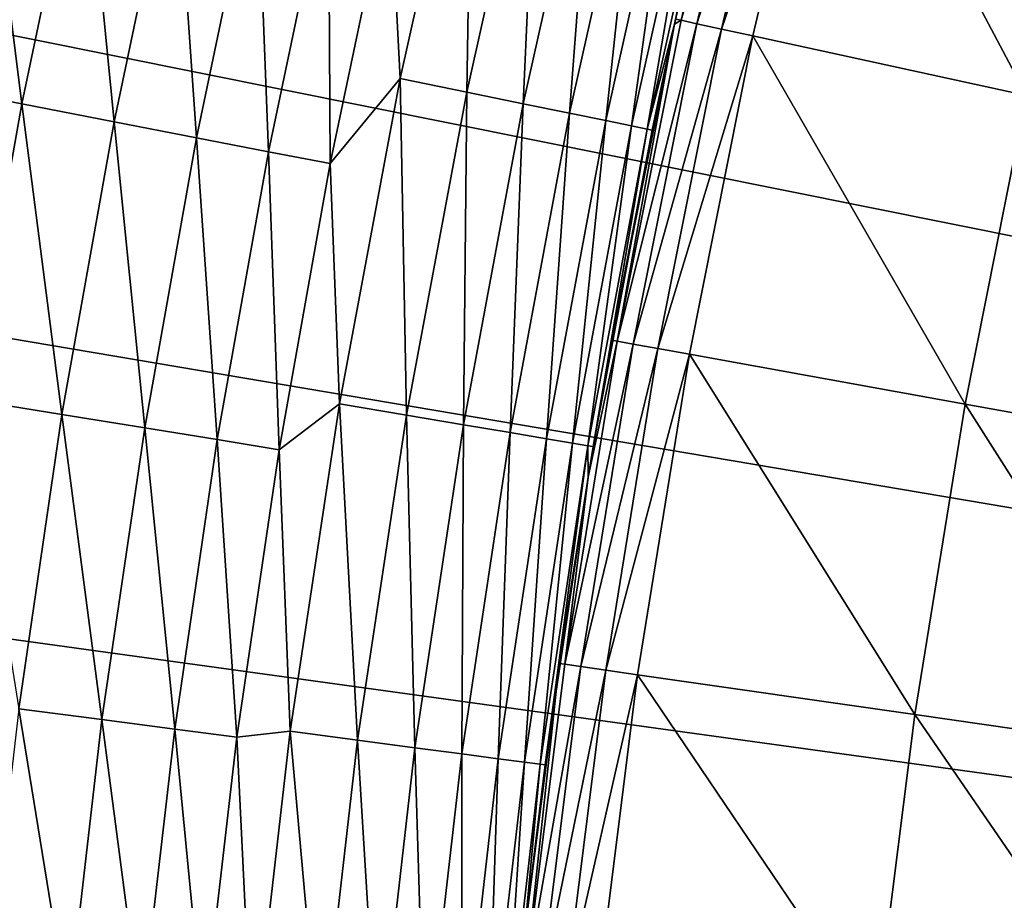
# Model space of a CAD drawing. Extents: x -30 to 67, y -249 to 30.
# Drawn here: x -23 to -21, y 3 to 5 of the extents above; entities that cross this region are included whole.
import ezdxf

# ---------------------------------------------------------------- set-up
doc = ezdxf.new("R2010")
doc.units = 0
doc.layers.add('L4', color=7, linetype='CONTINUOUS')

msp = doc.modelspace()

# ---------------------------------------------------------------- linework, layer by layer
at = {"layer": 'L4', "color": 7}
for points in [[(0, 0), (-21.1606, 20.84032), (-20.51521, 21.47595)], [(0, 0), (-21.1606, 20.84032), (-20.51521, 21.47595)], [(0, 0), (-21.78631, 20.18531), (-21.1606, 20.84032)], [(0, 0), (-21.78631, 20.18531), (-21.1606, 20.84032)], [(-22.39175, 19.51153), (-21.78631, 20.18531), (0, 0)], [(-22.39175, 19.51153), (-21.78631, 20.18531), (0, 0)], [(0, 0), (-22.97636, 18.81959), (-22.39175, 19.51153)], [(0, 0), (-22.97636, 18.81959), (-22.39175, 19.51153)], [(0, 0), (-23.5396, 18.11014), (-22.97636, 18.81959)], [(0, 0), (-23.5396, 18.11014), (-22.97636, 18.81959)], [(-24.08094, 17.38385), (-23.5396, 18.11014), (0, 0)], [(-24.08094, 17.38385), (-23.5396, 18.11014), (0, 0)], [(0, 0), (-24.59988, 16.64139), (-24.08094, 17.38385)], [(0, 0), (-24.59988, 16.64139), (-24.08094, 17.38385)], [(0, 0), (-25.09594, 15.88345), (-24.59988, 16.64139)], [(0, 0), (-25.09594, 15.88345), (-24.59988, 16.64139)], [(-25.56865, 15.11073), (-25.09594, 15.88345), (0, 0)], [(-25.56865, 15.11073), (-25.09594, 15.88345), (0, 0)], [(0, 0), (-26.01757, 14.32396), (-25.56865, 15.11073)], [(0, 0), (-26.01757, 14.32396), (-25.56865, 15.11073)], [(0, 0), (-26.4423, 13.52386), (-26.01757, 14.32396)], [(0, 0), (-26.4423, 13.52386), (-26.01757, 14.32396)], [(-26.84243, 12.71118), (-26.4423, 13.52386), (0, 0)], [(-26.84243, 12.71118), (-26.4423, 13.52386), (0, 0)], [(0, 0), (-27.21759, 11.88668), (-26.84243, 12.71118)], [(0, 0), (-27.21759, 11.88668), (-26.84243, 12.71118)], [(0, 0), (-27.56742, 11.05112), (-27.21759, 11.88668)], [(0, 0), (-27.56742, 11.05112), (-27.21759, 11.88668)], [(-27.89162, 10.20528), (-27.56742, 11.05112), (0, 0)], [(-27.89162, 10.20528), (-27.56742, 11.05112), (0, 0)], [(0, 0), (-28.18987, 9.349941), (-27.89162, 10.20528)], [(0, 0), (-28.18987, 9.349941), (-27.89162, 10.20528)], [(0, 0), (-28.46189, 8.48591), (-28.18987, 9.349941)], [(0, 0), (-28.46189, 8.48591), (-28.18987, 9.349941)], [(-28.70744, 7.613983), (-28.46189, 8.48591), (0, 0)], [(-28.70744, 7.613983), (-28.46189, 8.48591), (0, 0)], [(0, 0), (-28.92629, 6.734975), (-28.70744, 7.613983)], [(0, 0), (-28.92629, 6.734975), (-28.70744, 7.613983)], [(0, 0), (-29.11822, 5.849701), (-28.92629, 6.734975)], [(0, 0), (-29.11822, 5.849701), (-28.92629, 6.734975)], [(-29.28307, 4.958986), (-29.11822, 5.849701), (0, 0)], [(-29.28307, 4.958986), (-29.11822, 5.849701), (0, 0)], [(-21.53308, 4.684236, 106.1634), (-21.35217, 5.449817, 106.1634), (-21.54609, 4.687065, 106.0751)], [(-21.53308, 4.684236, 106.1634), (-21.35217, 5.449817, 106.1634), (-21.54609, 4.687065, 106.0751)], [(-21.53308, 4.684236, 106.1634), (-21.31463, 5.440235, 106.244), (-21.35217, 5.449817, 106.1634)], [(-21.53308, 4.684236, 106.1634), (-21.31463, 5.440235, 106.244), (-21.35217, 5.449817, 106.1634)], [(-21.49522, 4.676, 106.244), (-21.31463, 5.440235, 106.244), (-21.53308, 4.684236, 106.1634)], [(-21.49522, 4.676, 106.244), (-21.31463, 5.440235, 106.244), (-21.53308, 4.684236, 106.1634)], [(-21.49522, 4.676, 106.244), (-21.25577, 5.425212, 106.3095), (-21.31463, 5.440235, 106.244)], [(-21.49522, 4.676, 106.244), (-21.25577, 5.425212, 106.3095), (-21.31463, 5.440235, 106.244)], [(-21.43587, 4.663088, 106.3095), (-21.25577, 5.425212, 106.3095), (-21.49522, 4.676, 106.244)], [(-21.43587, 4.663088, 106.3095), (-21.25577, 5.425212, 106.3095), (-21.49522, 4.676, 106.244)], [(-21.43587, 4.663088, 106.3095), (-21.18082, 5.406083, 106.3543), (-21.25577, 5.425212, 106.3095)], [(-21.43587, 4.663088, 106.3095), (-21.18082, 5.406083, 106.3543), (-21.25577, 5.425212, 106.3095)], [(-21.36028, 4.646645, 106.3543), (-21.18082, 5.406083, 106.3543), (-21.43587, 4.663088, 106.3095)], [(-21.36028, 4.646645, 106.3543), (-21.18082, 5.406083, 106.3543), (-21.43587, 4.663088, 106.3095)], [(-21.18082, 5.406083, 106.3543), (-21.36028, 4.646645, 106.3543), (-20.70266, 4.503587, 106.6337)], [(-21.18082, 5.406083, 106.3543), (-21.36028, 4.646645, 106.3543), (-20.70266, 4.503587, 106.6337)], [(-21.18082, 5.406083, 106.3543), (-20.70266, 4.503587, 106.6337), (-20.52872, 5.239644, 106.6337)], [(-21.18082, 5.406083, 106.3543), (-20.70266, 4.503587, 106.6337), (-20.52872, 5.239644, 106.6337)], [(-22.03511, 5.320848, 12.03007), (-22.23288, 5.023326, 11.54546), (-22.20826, 4.544261, 12.03007)], [(-22.03511, 5.320848, 12.03007), (-22.23288, 5.023326, 11.54546), (-22.20826, 4.544261, 12.03007)], [(-22.03511, 5.320848, 12.03007), (-22.20826, 4.544261, 12.03007), (-22.04802, 4.511473, 12.80093)], [(-22.03511, 5.320848, 12.03007), (-22.20826, 4.544261, 12.03007), (-22.04802, 4.511473, 12.80093)], [(-22.03511, 5.320848, 12.03007), (-22.04802, 4.511473, 12.80093), (-21.87611, 5.282456, 12.80093)], [(-22.03511, 5.320848, 12.03007), (-22.04802, 4.511473, 12.80093), (-21.87611, 5.282456, 12.80093)], [(-21.87611, 5.282456, 12.80093), (-22.04802, 4.511473, 12.80093), (-21.91215, 4.483671, 13.57666)], [(-21.87611, 5.282456, 12.80093), (-22.04802, 4.511473, 12.80093), (-21.91215, 4.483671, 13.57666)], [(-21.87611, 5.282456, 12.80093), (-21.91215, 4.483671, 13.57666), (-21.7413, 5.249903, 13.57666)], [(-21.87611, 5.282456, 12.80093), (-21.91215, 4.483671, 13.57666), (-21.7413, 5.249903, 13.57666)], [(-23.21302, 5.24478, 9.261912), (-23.36284, 4.530956, 9.261912), (-23.11756, 4.483387, 9.695513)], [(-23.21302, 5.24478, 9.261912), (-23.36284, 4.530956, 9.261912), (-23.11756, 4.483387, 9.695513)], [(-22.96931, 5.189716, 9.695513), (-23.21302, 5.24478, 9.261912), (-23.11756, 4.483387, 9.695513)], [(-22.96931, 5.189716, 9.695513), (-23.21302, 5.24478, 9.261912), (-23.11756, 4.483387, 9.695513)], [(-21.7413, 5.249903, 13.57666), (-21.91215, 4.483671, 13.57666), (-21.8008, 4.460885, 14.35645)], [(-21.7413, 5.249903, 13.57666), (-21.91215, 4.483671, 13.57666), (-21.8008, 4.460885, 14.35645)], [(-21.7413, 5.249903, 13.57666), (-21.8008, 4.460885, 14.35645), (-21.63081, 5.223223, 14.35645)], [(-21.7413, 5.249903, 13.57666), (-21.8008, 4.460885, 14.35645), (-21.63081, 5.223223, 14.35645)], [(-21.63081, 5.223223, 14.35645), (-21.8008, 4.460885, 14.35645), (-21.71406, 4.443138, 15.13948)], [(-21.63081, 5.223223, 14.35645), (-21.8008, 4.460885, 14.35645), (-21.71406, 4.443138, 15.13948)], [(-21.63081, 5.223223, 14.35645), (-21.71406, 4.443138, 15.13948), (-21.54476, 5.202442, 15.13948)], [(-21.63081, 5.223223, 14.35645), (-21.71406, 4.443138, 15.13948), (-21.54476, 5.202442, 15.13948)], [(-22.96931, 5.189716, 9.695513), (-23.11756, 4.483387, 9.695513), (-22.89566, 4.440351, 10.14199)], [(-22.96931, 5.189716, 9.695513), (-23.11756, 4.483387, 9.695513), (-22.89566, 4.440351, 10.14199)], [(-22.74883, 5.139901, 10.14199), (-22.96931, 5.189716, 9.695513), (-22.89566, 4.440351, 10.14199)], [(-22.74883, 5.139901, 10.14199), (-22.96931, 5.189716, 9.695513), (-22.89566, 4.440351, 10.14199)], [(-21.54476, 5.202442, 15.13948), (-21.71406, 4.443138, 15.13948), (-21.65205, 4.430448, 15.92497)], [(-21.54476, 5.202442, 15.13948), (-21.71406, 4.443138, 15.13948), (-21.65205, 4.430448, 15.92497)], [(-21.54476, 5.202442, 15.13948), (-21.65205, 4.430448, 15.92497), (-21.48323, 5.187584, 15.92497)], [(-21.54476, 5.202442, 15.13948), (-21.65205, 4.430448, 15.92497), (-21.48323, 5.187584, 15.92497)], [(-21.48323, 5.187584, 15.92497), (-21.65205, 4.430448, 15.92497), (-21.61481, 4.422829, 16.71208)], [(-21.48323, 5.187584, 15.92497), (-21.65205, 4.430448, 15.92497), (-21.61481, 4.422829, 16.71208)], [(-21.48323, 5.187584, 15.92497), (-21.61481, 4.422829, 16.71208), (-21.44628, 5.178663, 16.71208)], [(-21.48323, 5.187584, 15.92497), (-21.61481, 4.422829, 16.71208), (-21.44628, 5.178663, 16.71208)], [(-21.44628, 5.178663, 16.71208), (-21.61481, 4.422829, 16.71208), (-21.54876, 4.674757, 17.5)], [(-21.44628, 5.178663, 16.71208), (-21.61481, 4.422829, 16.71208), (-21.54876, 4.674757, 17.5)], [(-21.44628, 5.178663, 16.71208), (-21.54876, 4.674757, 17.5), (-21.43396, 5.175688, 17.5)], [(-21.44628, 5.178663, 16.71208), (-21.54876, 4.674757, 17.5), (-21.43396, 5.175688, 17.5)], [(-21.54609, 4.687065, 106.0751), (-21.43396, 5.175688, 17.5), (-21.54876, 4.674757, 106.0751)], [(-21.54876, 4.674757, 106.0751), (-21.43396, 5.175688, 17.5), (-21.54876, 4.674757, 17.5)], [(-21.54609, 4.687065, 106.0751), (-21.43396, 5.175688, 17.5), (-21.54876, 4.674757, 106.0751)], [(-21.54876, 4.674757, 106.0751), (-21.43396, 5.175688, 17.5), (-21.54876, 4.674757, 17.5)], [(-22.74883, 5.139901, 10.14199), (-22.89566, 4.440351, 10.14199), (-22.69779, 4.401976, 10.60004)], [(-22.74883, 5.139901, 10.14199), (-22.89566, 4.440351, 10.14199), (-22.69779, 4.401976, 10.60004)], [(-22.55223, 5.09548, 10.60004), (-22.74883, 5.139901, 10.14199), (-22.69779, 4.401976, 10.60004)], [(-22.55223, 5.09548, 10.60004), (-22.74883, 5.139901, 10.14199), (-22.69779, 4.401976, 10.60004)], [(-22.55223, 5.09548, 10.60004), (-22.69779, 4.401976, 10.60004), (-22.52452, 4.368374, 11.06832)], [(-22.55223, 5.09548, 10.60004), (-22.69779, 4.401976, 10.60004), (-22.52452, 4.368374, 11.06832)], [(-22.38008, 5.056584, 11.06832), (-22.55223, 5.09548, 10.60004), (-22.52452, 4.368374, 11.06832)], [(-22.38008, 5.056584, 11.06832), (-22.55223, 5.09548, 10.60004), (-22.52452, 4.368374, 11.06832)], [(-22.38008, 5.056584, 11.06832), (-22.52452, 4.368374, 11.06832), (-22.37638, 4.339642, 11.54546)], [(-22.38008, 5.056584, 11.06832), (-22.52452, 4.368374, 11.06832), (-22.37638, 4.339642, 11.54546)], [(-22.23288, 5.023326, 11.54546), (-22.38008, 5.056584, 11.06832), (-22.37638, 4.339642, 11.54546)], [(-22.23288, 5.023326, 11.54546), (-22.38008, 5.056584, 11.06832), (-22.37638, 4.339642, 11.54546)], [(-22.20826, 4.544261, 12.03007), (-22.23288, 5.023326, 11.54546), (-22.37638, 4.339642, 11.54546)], [(-22.20826, 4.544261, 12.03007), (-22.23288, 5.023326, 11.54546), (-22.37638, 4.339642, 11.54546)], [(0, 0), (-29.42069, 4.063658), (-29.28307, 4.958986)], [(0, 0), (-29.42069, 4.063658), (-29.28307, 4.958986)], [(-21.54609, 4.687065, 106.0751), (-21.54876, 4.674757, 106.0751), (-21.53308, 4.684236, 106.1634)], [(-21.54609, 4.687065, 106.0751), (-21.54876, 4.674757, 106.0751), (-21.53308, 4.684236, 106.1634)], [(-21.54876, 4.674757, 106.0751), (-21.54876, 4.674757, 17.5), (-21.69965, 3.915048, 106.0751)], [(-21.54876, 4.674757, 17.5), (-21.6024, 4.420288, 17.5), (-21.69965, 3.915048, 106.0751)], [(-21.54876, 4.674757, 106.0751), (-21.69965, 3.915048, 106.0751), (-21.68655, 3.912685, 106.1634)], [(-21.54876, 4.674757, 106.0751), (-21.54876, 4.674757, 17.5), (-21.69965, 3.915048, 106.0751)], [(-21.54876, 4.674757, 17.5), (-21.6024, 4.420288, 17.5), (-21.69965, 3.915048, 106.0751)], [(-21.54876, 4.674757, 106.0751), (-21.69965, 3.915048, 106.0751), (-21.68655, 3.912685, 106.1634)], [(-21.53308, 4.684236, 106.1634), (-21.54876, 4.674757, 106.0751), (-21.68655, 3.912685, 106.1634)], [(-21.53308, 4.684236, 106.1634), (-21.68655, 3.912685, 106.1634), (-21.49522, 4.676, 106.244)], [(-21.53308, 4.684236, 106.1634), (-21.54876, 4.674757, 106.0751), (-21.68655, 3.912685, 106.1634)], [(-21.53308, 4.684236, 106.1634), (-21.68655, 3.912685, 106.1634), (-21.49522, 4.676, 106.244)], [(-21.49522, 4.676, 106.244), (-21.68655, 3.912685, 106.1634), (-21.64843, 3.905806, 106.244)], [(-21.49522, 4.676, 106.244), (-21.68655, 3.912685, 106.1634), (-21.64843, 3.905806, 106.244)], [(-21.49522, 4.676, 106.244), (-21.64843, 3.905806, 106.244), (-21.43587, 4.663088, 106.3095)], [(-21.49522, 4.676, 106.244), (-21.64843, 3.905806, 106.244), (-21.43587, 4.663088, 106.3095)], [(-21.43587, 4.663088, 106.3095), (-21.64843, 3.905806, 106.244), (-21.58865, 3.89502, 106.3095)], [(-21.43587, 4.663088, 106.3095), (-21.64843, 3.905806, 106.244), (-21.58865, 3.89502, 106.3095)], [(-21.61481, 4.422829, 16.71208), (-21.6024, 4.420288, 17.5), (-21.54876, 4.674757, 17.5)], [(-21.61481, 4.422829, 16.71208), (-21.6024, 4.420288, 17.5), (-21.54876, 4.674757, 17.5)], [(-21.43587, 4.663088, 106.3095), (-21.58865, 3.89502, 106.3095), (-21.36028, 4.646645, 106.3543)], [(-21.43587, 4.663088, 106.3095), (-21.58865, 3.89502, 106.3095), (-21.36028, 4.646645, 106.3543)], [(-21.36028, 4.646645, 106.3543), (-21.58865, 3.89502, 106.3095), (-21.51252, 3.881286, 106.3543)], [(-21.36028, 4.646645, 106.3543), (-21.58865, 3.89502, 106.3095), (-21.51252, 3.881286, 106.3543)], [(-21.36028, 4.646645, 106.3543), (-21.51252, 3.881286, 106.3543), (-20.85021, 3.761792, 106.6337)], [(-21.36028, 4.646645, 106.3543), (-21.51252, 3.881286, 106.3543), (-20.85021, 3.761792, 106.6337)], [(-21.36028, 4.646645, 106.3543), (-20.85021, 3.761792, 106.6337), (-20.70266, 4.503587, 106.6337)], [(-21.36028, 4.646645, 106.3543), (-20.85021, 3.761792, 106.6337), (-20.70266, 4.503587, 106.6337)], [(-22.20826, 4.544261, 12.03007), (-22.37638, 4.339642, 11.54546), (-22.35406, 3.762077, 12.03007)], [(-22.20826, 4.544261, 12.03007), (-22.37638, 4.339642, 11.54546), (-22.35406, 3.762077, 12.03007)], [(-22.20826, 4.544261, 12.03007), (-22.35406, 3.762077, 12.03007), (-22.19277, 3.734932, 12.80093)], [(-22.20826, 4.544261, 12.03007), (-22.35406, 3.762077, 12.03007), (-22.19277, 3.734932, 12.80093)], [(-22.20826, 4.544261, 12.03007), (-22.19277, 3.734932, 12.80093), (-22.04802, 4.511473, 12.80093)], [(-22.20826, 4.544261, 12.03007), (-22.19277, 3.734932, 12.80093), (-22.04802, 4.511473, 12.80093)], [(-23.11756, 4.483387, 9.695513), (-23.36284, 4.530956, 9.261912), (-23.2441, 3.772846, 9.695513)], [(-23.11756, 4.483387, 9.695513), (-23.36284, 4.530956, 9.261912), (-23.2441, 3.772846, 9.695513)], [(-22.04802, 4.511473, 12.80093), (-22.19277, 3.734932, 12.80093), (-22.05601, 3.711916, 13.57666)], [(-22.04802, 4.511473, 12.80093), (-22.19277, 3.734932, 12.80093), (-22.05601, 3.711916, 13.57666)], [(-22.04802, 4.511473, 12.80093), (-22.05601, 3.711916, 13.57666), (-21.91215, 4.483671, 13.57666)], [(-22.04802, 4.511473, 12.80093), (-22.05601, 3.711916, 13.57666), (-21.91215, 4.483671, 13.57666)], [(-20.70266, 4.503587, 106.6337), (-20.85021, 3.761792, 106.6337), (-20.19863, 3.644235, 106.9381)], [(-20.70266, 4.503587, 106.6337), (-20.85021, 3.761792, 106.6337), (-20.19863, 3.644235, 106.9381)], [(-23.11756, 4.483387, 9.695513), (-23.2441, 3.772846, 9.695513), (-23.02098, 3.736631, 10.14199)], [(-23.11756, 4.483387, 9.695513), (-23.2441, 3.772846, 9.695513), (-23.02098, 3.736631, 10.14199)], [(-22.89566, 4.440351, 10.14199), (-23.11756, 4.483387, 9.695513), (-23.02098, 3.736631, 10.14199)], [(-22.89566, 4.440351, 10.14199), (-23.11756, 4.483387, 9.695513), (-23.02098, 3.736631, 10.14199)], [(-21.91215, 4.483671, 13.57666), (-22.05601, 3.711916, 13.57666), (-21.94392, 3.693051, 14.35645)], [(-21.91215, 4.483671, 13.57666), (-22.05601, 3.711916, 13.57666), (-21.94392, 3.693051, 14.35645)], [(-21.91215, 4.483671, 13.57666), (-21.94392, 3.693051, 14.35645), (-21.8008, 4.460885, 14.35645)], [(-21.91215, 4.483671, 13.57666), (-21.94392, 3.693051, 14.35645), (-21.8008, 4.460885, 14.35645)], [(-21.8008, 4.460885, 14.35645), (-21.94392, 3.693051, 14.35645), (-21.85662, 3.678359, 15.13948)], [(-21.8008, 4.460885, 14.35645), (-21.94392, 3.693051, 14.35645), (-21.85662, 3.678359, 15.13948)], [(-21.8008, 4.460885, 14.35645), (-21.85662, 3.678359, 15.13948), (-21.71406, 4.443138, 15.13948)], [(-21.8008, 4.460885, 14.35645), (-21.85662, 3.678359, 15.13948), (-21.71406, 4.443138, 15.13948)], [(-22.89566, 4.440351, 10.14199), (-23.02098, 3.736631, 10.14199), (-22.82202, 3.704338, 10.60004)], [(-22.89566, 4.440351, 10.14199), (-23.02098, 3.736631, 10.14199), (-22.82202, 3.704338, 10.60004)], [(-22.69779, 4.401976, 10.60004), (-22.89566, 4.440351, 10.14199), (-22.82202, 3.704338, 10.60004)], [(-22.69779, 4.401976, 10.60004), (-22.89566, 4.440351, 10.14199), (-22.82202, 3.704338, 10.60004)], [(-21.71406, 4.443138, 15.13948), (-21.85662, 3.678359, 15.13948), (-21.79419, 3.667854, 15.92497)], [(-21.71406, 4.443138, 15.13948), (-21.85662, 3.678359, 15.13948), (-21.79419, 3.667854, 15.92497)], [(-21.71406, 4.443138, 15.13948), (-21.79419, 3.667854, 15.92497), (-21.65205, 4.430448, 15.92497)], [(-21.71406, 4.443138, 15.13948), (-21.79419, 3.667854, 15.92497), (-21.65205, 4.430448, 15.92497)], [(-21.65205, 4.430448, 15.92497), (-21.79419, 3.667854, 15.92497), (-21.75671, 3.661546, 16.71208)], [(-21.65205, 4.430448, 15.92497), (-21.79419, 3.667854, 15.92497), (-21.75671, 3.661546, 16.71208)], [(-21.65205, 4.430448, 15.92497), (-21.75671, 3.661546, 16.71208), (-21.61481, 4.422829, 16.71208)], [(-21.65205, 4.430448, 15.92497), (-21.75671, 3.661546, 16.71208), (-21.61481, 4.422829, 16.71208)], [(-22.69779, 4.401976, 10.60004), (-22.82202, 3.704338, 10.60004), (-22.64781, 3.676061, 11.06832)], [(-22.69779, 4.401976, 10.60004), (-22.82202, 3.704338, 10.60004), (-22.64781, 3.676061, 11.06832)], [(-22.52452, 4.368374, 11.06832), (-22.69779, 4.401976, 10.60004), (-22.64781, 3.676061, 11.06832)], [(-22.52452, 4.368374, 11.06832), (-22.69779, 4.401976, 10.60004), (-22.64781, 3.676061, 11.06832)], [(-21.61481, 4.422829, 16.71208), (-21.75671, 3.661546, 16.71208), (-21.74422, 3.659443, 17.5)], [(-21.61481, 4.422829, 16.71208), (-21.75671, 3.661546, 16.71208), (-21.74422, 3.659443, 17.5)], [(-21.61481, 4.422829, 16.71208), (-21.74422, 3.659443, 17.5), (-21.6024, 4.420288, 17.5)], [(-21.61481, 4.422829, 16.71208), (-21.74422, 3.659443, 17.5), (-21.6024, 4.420288, 17.5)], [(-21.69965, 3.915048, 106.0751), (-21.6024, 4.420288, 17.5), (-21.74422, 3.659443, 17.5)], [(-21.69965, 3.915048, 106.0751), (-21.6024, 4.420288, 17.5), (-21.74422, 3.659443, 17.5)], [(-22.52452, 4.368374, 11.06832), (-22.64781, 3.676061, 11.06832), (-22.49885, 3.651883, 11.54546)], [(-22.52452, 4.368374, 11.06832), (-22.64781, 3.676061, 11.06832), (-22.49885, 3.651883, 11.54546)], [(-22.37638, 4.339642, 11.54546), (-22.52452, 4.368374, 11.06832), (-22.49885, 3.651883, 11.54546)], [(-22.37638, 4.339642, 11.54546), (-22.52452, 4.368374, 11.06832), (-22.49885, 3.651883, 11.54546)], [(-22.35406, 3.762077, 12.03007), (-22.37638, 4.339642, 11.54546), (-22.49885, 3.651883, 11.54546)], [(-22.35406, 3.762077, 12.03007), (-22.37638, 4.339642, 11.54546), (-22.49885, 3.651883, 11.54546)], [(0, 0), (-29.53093, 3.16455), (-29.42069, 4.063658)], [(0, 0), (-29.53093, 3.16455), (-29.42069, 4.063658)], [(-21.68655, 3.912685, 106.1634), (-21.75643, 3.58615, 106.0751), (-21.81239, 3.136148, 106.1634)], [(-21.68655, 3.912685, 106.1634), (-21.81239, 3.136148, 106.1634), (-21.64843, 3.905806, 106.244)], [(-21.68655, 3.912685, 106.1634), (-21.75643, 3.58615, 106.0751), (-21.81239, 3.136148, 106.1634)], [(-21.68655, 3.912685, 106.1634), (-21.81239, 3.136148, 106.1634), (-21.64843, 3.905806, 106.244)], [(-21.64843, 3.905806, 106.244), (-21.81239, 3.136148, 106.1634), (-21.77404, 3.130634, 106.244)], [(-21.64843, 3.905806, 106.244), (-21.81239, 3.136148, 106.1634), (-21.77404, 3.130634, 106.244)], [(-21.64843, 3.905806, 106.244), (-21.77404, 3.130634, 106.244), (-21.58865, 3.89502, 106.3095)], [(-21.64843, 3.905806, 106.244), (-21.77404, 3.130634, 106.244), (-21.58865, 3.89502, 106.3095)], [(-21.69965, 3.915048, 106.0751), (-21.74422, 3.659443, 17.5), (-21.75643, 3.58615, 106.0751)], [(-21.69965, 3.915048, 106.0751), (-21.75643, 3.58615, 106.0751), (-21.68655, 3.912685, 106.1634)], [(-21.69965, 3.915048, 106.0751), (-21.74422, 3.659443, 17.5), (-21.75643, 3.58615, 106.0751)], [(-21.69965, 3.915048, 106.0751), (-21.75643, 3.58615, 106.0751), (-21.68655, 3.912685, 106.1634)], [(-21.58865, 3.89502, 106.3095), (-21.77404, 3.130634, 106.244), (-21.71391, 3.121989, 106.3095)], [(-21.58865, 3.89502, 106.3095), (-21.77404, 3.130634, 106.244), (-21.71391, 3.121989, 106.3095)], [(-21.58865, 3.89502, 106.3095), (-21.71391, 3.121989, 106.3095), (-21.51252, 3.881286, 106.3543)], [(-21.58865, 3.89502, 106.3095), (-21.71391, 3.121989, 106.3095), (-21.51252, 3.881286, 106.3543)], [(-21.51252, 3.881286, 106.3543), (-21.71391, 3.121989, 106.3095), (-21.63735, 3.110981, 106.3543)], [(-21.51252, 3.881286, 106.3543), (-21.71391, 3.121989, 106.3095), (-21.63735, 3.110981, 106.3543)], [(-21.51252, 3.881286, 106.3543), (-21.63735, 3.110981, 106.3543), (-20.97119, 3.015202, 106.6337)], [(-21.51252, 3.881286, 106.3543), (-21.63735, 3.110981, 106.3543), (-20.97119, 3.015202, 106.6337)], [(-21.51252, 3.881286, 106.3543), (-20.97119, 3.015202, 106.6337), (-20.85021, 3.761792, 106.6337)], [(-21.51252, 3.881286, 106.3543), (-20.97119, 3.015202, 106.6337), (-20.85021, 3.761792, 106.6337)], [(-23.02098, 3.736631, 10.14199), (-23.2441, 3.772846, 9.695513), (-23.12468, 3.029401, 10.14199)], [(-23.02098, 3.736631, 10.14199), (-23.2441, 3.772846, 9.695513), (-23.12468, 3.029401, 10.14199)], [(-22.35406, 3.762077, 12.03007), (-22.49885, 3.651883, 11.54546), (-22.47232, 2.975257, 12.03007)], [(-22.35406, 3.762077, 12.03007), (-22.49885, 3.651883, 11.54546), (-22.47232, 2.975257, 12.03007)], [(-22.35406, 3.762077, 12.03007), (-22.47232, 2.975257, 12.03007), (-22.31017, 2.953789, 12.80093)], [(-22.35406, 3.762077, 12.03007), (-22.47232, 2.975257, 12.03007), (-22.31017, 2.953789, 12.80093)], [(-22.35406, 3.762077, 12.03007), (-22.31017, 2.953789, 12.80093), (-22.19277, 3.734932, 12.80093)], [(-22.35406, 3.762077, 12.03007), (-22.31017, 2.953789, 12.80093), (-22.19277, 3.734932, 12.80093)], [(-20.85021, 3.761792, 106.6337), (-20.97119, 3.015202, 106.6337), (-20.31584, 2.920976, 106.9381)], [(-20.85021, 3.761792, 106.6337), (-20.97119, 3.015202, 106.6337), (-20.31584, 2.920976, 106.9381)], [(-20.85021, 3.761792, 106.6337), (-20.31584, 2.920976, 106.9381), (-20.19863, 3.644235, 106.9381)], [(-20.85021, 3.761792, 106.6337), (-20.31584, 2.920976, 106.9381), (-20.19863, 3.644235, 106.9381)], [(-23.02098, 3.736631, 10.14199), (-23.12468, 3.029401, 10.14199), (-22.92483, 3.00322, 10.60004)], [(-23.02098, 3.736631, 10.14199), (-23.12468, 3.029401, 10.14199), (-22.92483, 3.00322, 10.60004)], [(-22.82202, 3.704338, 10.60004), (-23.02098, 3.736631, 10.14199), (-22.92483, 3.00322, 10.60004)], [(-22.82202, 3.704338, 10.60004), (-23.02098, 3.736631, 10.14199), (-22.92483, 3.00322, 10.60004)], [(-22.19277, 3.734932, 12.80093), (-22.31017, 2.953789, 12.80093), (-22.17269, 2.935587, 13.57666)], [(-22.19277, 3.734932, 12.80093), (-22.31017, 2.953789, 12.80093), (-22.17269, 2.935587, 13.57666)], [(-22.19277, 3.734932, 12.80093), (-22.17269, 2.935587, 13.57666), (-22.05601, 3.711916, 13.57666)], [(-22.19277, 3.734932, 12.80093), (-22.17269, 2.935587, 13.57666), (-22.05601, 3.711916, 13.57666)], [(-22.82202, 3.704338, 10.60004), (-22.92483, 3.00322, 10.60004), (-22.74983, 2.980295, 11.06832)], [(-22.82202, 3.704338, 10.60004), (-22.92483, 3.00322, 10.60004), (-22.74983, 2.980295, 11.06832)], [(-22.64781, 3.676061, 11.06832), (-22.82202, 3.704338, 10.60004), (-22.74983, 2.980295, 11.06832)], [(-22.64781, 3.676061, 11.06832), (-22.82202, 3.704338, 10.60004), (-22.74983, 2.980295, 11.06832)], [(-22.05601, 3.711916, 13.57666), (-22.17269, 2.935587, 13.57666), (-22.06, 2.920668, 14.35645)], [(-22.05601, 3.711916, 13.57666), (-22.17269, 2.935587, 13.57666), (-22.06, 2.920668, 14.35645)], [(-22.05601, 3.711916, 13.57666), (-22.06, 2.920668, 14.35645), (-21.94392, 3.693051, 14.35645)], [(-22.05601, 3.711916, 13.57666), (-22.06, 2.920668, 14.35645), (-21.94392, 3.693051, 14.35645)], [(-21.94392, 3.693051, 14.35645), (-22.06, 2.920668, 14.35645), (-21.97224, 2.909049, 15.13948)], [(-21.94392, 3.693051, 14.35645), (-22.06, 2.920668, 14.35645), (-21.97224, 2.909049, 15.13948)], [(-21.94392, 3.693051, 14.35645), (-21.97224, 2.909049, 15.13948), (-21.85662, 3.678359, 15.13948)], [(-21.94392, 3.693051, 14.35645), (-21.97224, 2.909049, 15.13948), (-21.85662, 3.678359, 15.13948)], [(-22.64781, 3.676061, 11.06832), (-22.74983, 2.980295, 11.06832), (-22.6002, 2.960693, 11.54546)], [(-22.64781, 3.676061, 11.06832), (-22.74983, 2.980295, 11.06832), (-22.6002, 2.960693, 11.54546)], [(-22.49885, 3.651883, 11.54546), (-22.64781, 3.676061, 11.06832), (-22.6002, 2.960693, 11.54546)], [(-22.49885, 3.651883, 11.54546), (-22.64781, 3.676061, 11.06832), (-22.6002, 2.960693, 11.54546)], [(-21.85662, 3.678359, 15.13948), (-21.97224, 2.909049, 15.13948), (-21.90949, 2.90074, 15.92497)], [(-21.85662, 3.678359, 15.13948), (-21.97224, 2.909049, 15.13948), (-21.90949, 2.90074, 15.92497)], [(-21.85662, 3.678359, 15.13948), (-21.90949, 2.90074, 15.92497), (-21.79419, 3.667854, 15.92497)], [(-21.85662, 3.678359, 15.13948), (-21.90949, 2.90074, 15.92497), (-21.79419, 3.667854, 15.92497)], [(-21.79419, 3.667854, 15.92497), (-21.90949, 2.90074, 15.92497), (-21.87181, 2.895752, 16.71208)], [(-21.79419, 3.667854, 15.92497), (-21.90949, 2.90074, 15.92497), (-21.87181, 2.895752, 16.71208)], [(-21.79419, 3.667854, 15.92497), (-21.87181, 2.895752, 16.71208), (-21.75671, 3.661546, 16.71208)], [(-21.79419, 3.667854, 15.92497), (-21.87181, 2.895752, 16.71208), (-21.75671, 3.661546, 16.71208)], [(-22.47232, 2.975257, 12.03007), (-22.49885, 3.651883, 11.54546), (-22.6002, 2.960693, 11.54546)], [(-22.47232, 2.975257, 12.03007), (-22.49885, 3.651883, 11.54546), (-22.6002, 2.960693, 11.54546)], [(-21.75671, 3.661546, 16.71208), (-21.87181, 2.895752, 16.71208), (-21.85925, 2.894089, 17.5)], [(-21.75671, 3.661546, 16.71208), (-21.87181, 2.895752, 16.71208), (-21.85925, 2.894089, 17.5)], [(-21.75671, 3.661546, 16.71208), (-21.85925, 2.894089, 17.5), (-21.75643, 3.58615, 17.5)], [(-21.75671, 3.661546, 16.71208), (-21.85925, 2.894089, 17.5), (-21.75643, 3.58615, 17.5)], [(-21.75643, 3.58615, 17.5), (-21.74422, 3.659443, 17.5), (-21.75671, 3.661546, 16.71208)], [(-21.75643, 3.58615, 17.5), (-21.74422, 3.659443, 17.5), (-21.75671, 3.661546, 16.71208)], [(-21.75643, 3.58615, 106.0751), (-21.74422, 3.659443, 17.5), (-21.75643, 3.58615, 17.5)], [(-21.75643, 3.58615, 106.0751), (-21.74422, 3.659443, 17.5), (-21.75643, 3.58615, 17.5)], [(-21.82556, 3.138042, 106.0751), (-21.75643, 3.58615, 17.5), (-21.85925, 2.894089, 17.5)], [(-21.82556, 3.138042, 106.0751), (-21.75643, 3.58615, 17.5), (-21.85925, 2.894089, 17.5)], [(-21.75643, 3.58615, 106.0751), (-21.75643, 3.58615, 17.5), (-21.82556, 3.138042, 106.0751)], [(-21.75643, 3.58615, 106.0751), (-21.82556, 3.138042, 106.0751), (-21.81239, 3.136148, 106.1634)], [(-21.75643, 3.58615, 106.0751), (-21.75643, 3.58615, 17.5), (-21.82556, 3.138042, 106.0751)], [(-21.75643, 3.58615, 106.0751), (-21.82556, 3.138042, 106.0751), (-21.81239, 3.136148, 106.1634)], [(-29.6137, 2.262498), (-29.53093, 3.16455), (0, 0)], [(-29.6137, 2.262498), (-29.53093, 3.16455), (0, 0)], [(-21.81239, 3.136148, 106.1634), (-21.82556, 3.138042, 106.0751), (-21.91043, 2.355615, 106.1634)], [(-21.91043, 2.355615, 106.1634), (-21.82556, 3.138042, 106.0751), (-21.90913, 2.488483, 106.0751)], [(-21.81239, 3.136148, 106.1634), (-21.82556, 3.138042, 106.0751), (-21.91043, 2.355615, 106.1634)], [(-21.91043, 2.355615, 106.1634), (-21.82556, 3.138042, 106.0751), (-21.90913, 2.488483, 106.0751)], [(-21.91043, 2.355615, 106.1634), (-21.77404, 3.130634, 106.244), (-21.81239, 3.136148, 106.1634)], [(-21.91043, 2.355615, 106.1634), (-21.77404, 3.130634, 106.244), (-21.81239, 3.136148, 106.1634)], [(-21.8719, 2.351473, 106.244), (-21.77404, 3.130634, 106.244), (-21.91043, 2.355615, 106.1634)], [(-21.8719, 2.351473, 106.244), (-21.77404, 3.130634, 106.244), (-21.91043, 2.355615, 106.1634)], [(-21.82556, 3.138042, 106.0751), (-21.85925, 2.894089, 17.5), (-21.90913, 2.488483, 106.0751)], [(-21.82556, 3.138042, 106.0751), (-21.85925, 2.894089, 17.5), (-21.90913, 2.488483, 106.0751)], [(-21.8719, 2.351473, 106.244), (-21.71391, 3.121989, 106.3095), (-21.77404, 3.130634, 106.244)], [(-21.8719, 2.351473, 106.244), (-21.71391, 3.121989, 106.3095), (-21.77404, 3.130634, 106.244)], [(-21.81151, 2.34498, 106.3095), (-21.71391, 3.121989, 106.3095), (-21.8719, 2.351473, 106.244)], [(-21.81151, 2.34498, 106.3095), (-21.71391, 3.121989, 106.3095), (-21.8719, 2.351473, 106.244)], [(-21.81151, 2.34498, 106.3095), (-21.63735, 3.110981, 106.3543), (-21.71391, 3.121989, 106.3095)], [(-21.81151, 2.34498, 106.3095), (-21.63735, 3.110981, 106.3543), (-21.71391, 3.121989, 106.3095)], [(-21.7346, 2.336711, 106.3543), (-21.63735, 3.110981, 106.3543), (-21.81151, 2.34498, 106.3095)], [(-21.7346, 2.336711, 106.3543), (-21.63735, 3.110981, 106.3543), (-21.81151, 2.34498, 106.3095)], [(-21.63735, 3.110981, 106.3543), (-21.7346, 2.336711, 106.3543), (-21.06545, 2.26477, 106.6337)], [(-21.63735, 3.110981, 106.3543), (-21.7346, 2.336711, 106.3543), (-21.06545, 2.26477, 106.6337)], [(-21.63735, 3.110981, 106.3543), (-21.06545, 2.26477, 106.6337), (-20.97119, 3.015202, 106.6337)], [(-21.63735, 3.110981, 106.3543), (-21.06545, 2.26477, 106.6337), (-20.97119, 3.015202, 106.6337)], [(-23.12468, 3.029401, 10.14199), (-23.20665, 2.319325, 10.14199), (-23.00609, 2.299281, 10.60004)], [(-23.12468, 3.029401, 10.14199), (-23.20665, 2.319325, 10.14199), (-23.00609, 2.299281, 10.60004)], [(-22.92483, 3.00322, 10.60004), (-23.12468, 3.029401, 10.14199), (-23.00609, 2.299281, 10.60004)], [(-22.92483, 3.00322, 10.60004), (-23.12468, 3.029401, 10.14199), (-23.00609, 2.299281, 10.60004)], [(-20.97119, 3.015202, 106.6337), (-21.06545, 2.26477, 106.6337), (-20.40715, 2.193996, 106.9381)], [(-20.97119, 3.015202, 106.6337), (-21.06545, 2.26477, 106.6337), (-20.40715, 2.193996, 106.9381)], [(-20.97119, 3.015202, 106.6337), (-20.40715, 2.193996, 106.9381), (-20.31584, 2.920976, 106.9381)], [(-20.97119, 3.015202, 106.6337), (-20.40715, 2.193996, 106.9381), (-20.31584, 2.920976, 106.9381)], [(-22.92483, 3.00322, 10.60004), (-23.00609, 2.299281, 10.60004), (-22.83048, 2.281729, 11.06832)], [(-22.92483, 3.00322, 10.60004), (-23.00609, 2.299281, 10.60004), (-22.83048, 2.281729, 11.06832)], [(-22.74983, 2.980295, 11.06832), (-22.92483, 3.00322, 10.60004), (-22.83048, 2.281729, 11.06832)], [(-22.74983, 2.980295, 11.06832), (-22.92483, 3.00322, 10.60004), (-22.83048, 2.281729, 11.06832)], [(-22.74983, 2.980295, 11.06832), (-22.83048, 2.281729, 11.06832), (-22.68031, 2.266722, 11.54546)], [(-22.74983, 2.980295, 11.06832), (-22.83048, 2.281729, 11.06832), (-22.68031, 2.266722, 11.54546)], [(-22.6002, 2.960693, 11.54546), (-22.74983, 2.980295, 11.06832), (-22.68031, 2.266722, 11.54546)], [(-22.6002, 2.960693, 11.54546), (-22.74983, 2.980295, 11.06832), (-22.68031, 2.266722, 11.54546)], [(-22.56289, 2.184772, 12.03007), (-22.6002, 2.960693, 11.54546), (-22.68031, 2.266722, 11.54546)], [(-22.56289, 2.184772, 12.03007), (-22.6002, 2.960693, 11.54546), (-22.68031, 2.266722, 11.54546)], [(-22.47232, 2.975257, 12.03007), (-22.6002, 2.960693, 11.54546), (-22.56289, 2.184772, 12.03007)], [(-22.47232, 2.975257, 12.03007), (-22.6002, 2.960693, 11.54546), (-22.56289, 2.184772, 12.03007)], [(-22.47232, 2.975257, 12.03007), (-22.56289, 2.184772, 12.03007), (-22.40009, 2.169008, 12.80093)], [(-22.47232, 2.975257, 12.03007), (-22.56289, 2.184772, 12.03007), (-22.40009, 2.169008, 12.80093)], [(-22.47232, 2.975257, 12.03007), (-22.40009, 2.169008, 12.80093), (-22.31017, 2.953789, 12.80093)], [(-22.47232, 2.975257, 12.03007), (-22.40009, 2.169008, 12.80093), (-22.31017, 2.953789, 12.80093)], [(-22.31017, 2.953789, 12.80093), (-22.40009, 2.169008, 12.80093), (-22.26205, 2.155642, 13.57666)], [(-22.31017, 2.953789, 12.80093), (-22.40009, 2.169008, 12.80093), (-22.26205, 2.155642, 13.57666)], [(-22.31017, 2.953789, 12.80093), (-22.26205, 2.155642, 13.57666), (-22.17269, 2.935587, 13.57666)], [(-22.31017, 2.953789, 12.80093), (-22.26205, 2.155642, 13.57666), (-22.17269, 2.935587, 13.57666)], [(-22.17269, 2.935587, 13.57666), (-22.26205, 2.155642, 13.57666), (-22.14892, 2.144687, 14.35645)], [(-22.17269, 2.935587, 13.57666), (-22.26205, 2.155642, 13.57666), (-22.14892, 2.144687, 14.35645)], [(-22.17269, 2.935587, 13.57666), (-22.14892, 2.144687, 14.35645), (-22.06, 2.920668, 14.35645)], [(-22.17269, 2.935587, 13.57666), (-22.14892, 2.144687, 14.35645), (-22.06, 2.920668, 14.35645)], [(-22.06, 2.920668, 14.35645), (-22.14892, 2.144687, 14.35645), (-22.0608, 2.136154, 15.13948)], [(-22.06, 2.920668, 14.35645), (-22.14892, 2.144687, 14.35645), (-22.0608, 2.136154, 15.13948)], [(-22.06, 2.920668, 14.35645), (-22.0608, 2.136154, 15.13948), (-21.97224, 2.909049, 15.13948)], [(-22.06, 2.920668, 14.35645), (-22.0608, 2.136154, 15.13948), (-21.97224, 2.909049, 15.13948)], [(-21.97224, 2.909049, 15.13948), (-22.0608, 2.136154, 15.13948), (-21.99779, 2.130053, 15.92497)], [(-21.97224, 2.909049, 15.13948), (-22.0608, 2.136154, 15.13948), (-21.99779, 2.130053, 15.92497)], [(-21.97224, 2.909049, 15.13948), (-21.99779, 2.130053, 15.92497), (-21.90949, 2.90074, 15.92497)], [(-21.97224, 2.909049, 15.13948), (-21.99779, 2.130053, 15.92497), (-21.90949, 2.90074, 15.92497)], [(-21.90949, 2.90074, 15.92497), (-21.99779, 2.130053, 15.92497), (-21.95996, 2.12639, 16.71208)], [(-21.90949, 2.90074, 15.92497), (-21.99779, 2.130053, 15.92497), (-21.95996, 2.12639, 16.71208)], [(-21.90949, 2.90074, 15.92497), (-21.95996, 2.12639, 16.71208), (-21.87181, 2.895752, 16.71208)], [(-21.90949, 2.90074, 15.92497), (-21.95996, 2.12639, 16.71208), (-21.87181, 2.895752, 16.71208)], [(-21.87181, 2.895752, 16.71208), (-21.95996, 2.12639, 16.71208), (-21.90913, 2.488483, 17.5)], [(-21.87181, 2.895752, 16.71208), (-21.95996, 2.12639, 16.71208), (-21.90913, 2.488483, 17.5)], [(-21.87181, 2.895752, 16.71208), (-21.90913, 2.488483, 17.5), (-21.85925, 2.894089, 17.5)], [(-21.87181, 2.895752, 16.71208), (-21.90913, 2.488483, 17.5), (-21.85925, 2.894089, 17.5)], [(-21.90913, 2.488483, 106.0751), (-21.85925, 2.894089, 17.5), (-21.90913, 2.488483, 17.5)], [(-21.90913, 2.488483, 106.0751), (-21.85925, 2.894089, 17.5), (-21.90913, 2.488483, 17.5)]]:
    msp.add_3dface(points, dxfattribs=at)

doc.saveas('drawing.dxf')
